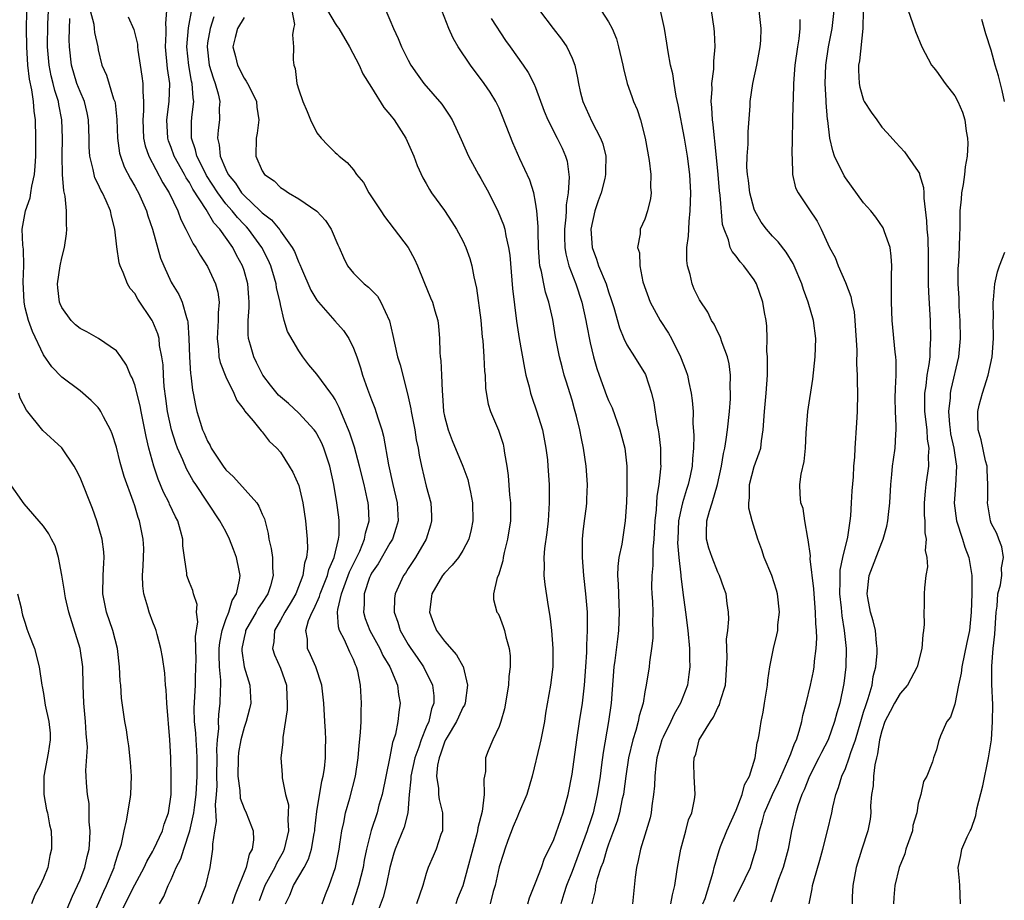
# Model space of a CAD drawing. Units: inches. Extents: x 2589000 to 2592000, y 1521000 to 1524000.
# Drawn here: x 2589194 to 2589302, y 1521405 to 1521502 of the extents above; entities that cross this region are included whole.
import ezdxf

# ---------------------------------------------------------------- set-up
doc = ezdxf.new("R2010")
doc.units = ezdxf.units.IN
doc.header["$MEASUREMENT"] = 0
doc.layers.add('LD25891521_2ft', color=133, linetype='Continuous')

msp = doc.modelspace()

# ---------------------------------------------------------------- linework, layer by layer
at = {"layer": 'LD25891521_2ft'}
for points, elevation in [([(2589227.58, 1521405), (2589227.96, 1521406.04), (2589228.33, 1521407), (2589229.03, 1521409), (2589229.44, 1521411), (2589229.53, 1521411.53), (2589229.72, 1521413), (2589229.94, 1521413.94), (2589230.12, 1521415), (2589230.6, 1521416.6), (2589231.23, 1521419), (2589231.52, 1521421), (2589231.64, 1521422.36), (2589231.8, 1521423.8), (2589231.85, 1521425), (2589231.85, 1521426.15), (2589231.89, 1521427), (2589231.79, 1521429), (2589231.48, 1521430.52), (2589231.35, 1521431), (2589231.23, 1521431.23), (2589231, 1521431.82), (2589230.6, 1521432.6), (2589230.03, 1521433.97), (2589229.49, 1521435), (2589229.37, 1521435.37), (2589229.27, 1521437), (2589229.3, 1521437.3), (2589229.7, 1521439), (2589230.58, 1521441.42), (2589231.7, 1521443.7), (2589232.24, 1521445), (2589232.33, 1521445.67), (2589232.72, 1521447), (2589232.65, 1521448.65), (2589232.62, 1521449), (2589232.53, 1521449.47), (2589232.19, 1521451), (2589231.69, 1521453), (2589231.11, 1521455.11), (2589230.63, 1521456.63), (2589230.48, 1521457), (2589230.06, 1521457.94), (2589229.46, 1521459.46), (2589229, 1521460.31), (2589228.74, 1521460.74), (2589228.52, 1521461), (2589227, 1521463.11), (2589226.13, 1521464.14), (2589225.46, 1521465), (2589225, 1521465.66), (2589223.78, 1521467.78), (2589223.42, 1521469), (2589223, 1521470.73), (2589222.95, 1521471), (2589222.58, 1521472.58), (2589222.54, 1521473), (2589222.36, 1521473.64), (2589221.93, 1521475), (2589221.64, 1521475.64), (2589220.95, 1521477), (2589219.49, 1521479), (2589219.26, 1521479.26), (2589219, 1521479.51), (2589218.27, 1521480.27), (2589217.7, 1521481), (2589217, 1521481.8), (2589216.11, 1521483), (2589214.9, 1521484.9), (2589214.24, 1521486.24), (2589213.83, 1521487), (2589213.69, 1521487.69), (2589213.23, 1521489), (2589213.24, 1521490.76), (2589213.28, 1521491.28), (2589213.49, 1521493), (2589213.41, 1521493.41), (2589213.32, 1521495), (2589213.25, 1521495.25), (2589212.94, 1521496.94), (2589212.74, 1521499), (2589212.91, 1521501.09), (2589213.3, 1521503.3)], 8180), ([(2589205, 1521403.1), (2589207, 1521407.09), (2589208.04, 1521409), (2589208.34, 1521409.66), (2589209, 1521410.78), (2589209.12, 1521411), (2589210.04, 1521413), (2589210.25, 1521413.75), (2589210.7, 1521415), (2589211, 1521417), (2589211.01, 1521419.01), (2589210.95, 1521421.05), (2589210.87, 1521423), (2589210.52, 1521427), (2589210.46, 1521428.46), (2589210.39, 1521429), (2589210.3, 1521430.3), (2589210.06, 1521432.06), (2589209.88, 1521433), (2589209.47, 1521434.53), (2589209.36, 1521435), (2589209.26, 1521435.26), (2589209, 1521435.9), (2589208.59, 1521437), (2589208.44, 1521437.56), (2589207.99, 1521439), (2589207.89, 1521439.89), (2589207.86, 1521441), (2589207.93, 1521442.07), (2589207.97, 1521443), (2589207.99, 1521443.99), (2589207.94, 1521445), (2589207.54, 1521447), (2589207.38, 1521447.38), (2589207, 1521448.66), (2589206.83, 1521449.17), (2589205.86, 1521451.86), (2589205.42, 1521453.42), (2589205, 1521455.1), (2589204.54, 1521456.54), (2589204.34, 1521457), (2589203.58, 1521458.42), (2589203.3, 1521459), (2589203.19, 1521459.19), (2589203, 1521459.43), (2589202.23, 1521460.23), (2589201, 1521461.26), (2589199, 1521462.76), (2589197.91, 1521463.91), (2589197, 1521465.22), (2589195.77, 1521467.77), (2589195.33, 1521469), (2589195, 1521470.37), (2589194.86, 1521471), (2589194.77, 1521473.23), (2589194.85, 1521475), (2589194.8, 1521476.8), (2589194.74, 1521477.26), (2589194.66, 1521479), (2589195.01, 1521481), (2589195.54, 1521482.46), (2589195.62, 1521483), (2589195.71, 1521483.71), (2589196, 1521485), (2589196.09, 1521485.91), (2589196.14, 1521487), (2589196.17, 1521489), (2589196.11, 1521491), (2589195.96, 1521491.96), (2589195.88, 1521493), (2589195.71, 1521494.29), (2589195.45, 1521495.45), (2589195.29, 1521497), (2589195.16, 1521499), (2589195.14, 1521501), (2589195.17, 1521502.83)], 8168), ([(2589209.73, 1521405), (2589210.19, 1521405.81), (2589210.68, 1521407), (2589211, 1521407.66), (2589211.57, 1521409), (2589212.06, 1521409.94), (2589212.38, 1521411), (2589213.05, 1521413), (2589213.5, 1521415), (2589213.56, 1521415.56), (2589213.75, 1521417), (2589213.87, 1521419), (2589213.87, 1521421), (2589213.83, 1521421.83), (2589213.75, 1521423), (2589213.72, 1521423.72), (2589213.58, 1521425), (2589213.54, 1521426.46), (2589213.69, 1521429), (2589213.69, 1521429.69), (2589213.73, 1521431), (2589213.74, 1521431.74), (2589213.68, 1521434.32), (2589213.93, 1521435.93), (2589213.79, 1521437), (2589213.84, 1521437.84), (2589213.44, 1521439), (2589213.37, 1521439.37), (2589213, 1521440.24), (2589212.74, 1521441), (2589212.73, 1521441.27), (2589212.45, 1521443), (2589212.28, 1521444.28), (2589212.28, 1521445), (2589212.04, 1521445.96), (2589211.72, 1521447), (2589211.47, 1521447.47), (2589210.83, 1521448.83), (2589210.77, 1521449), (2589210.17, 1521450.17), (2589209.59, 1521451.59), (2589209.11, 1521453), (2589208.56, 1521455), (2589208.26, 1521456.26), (2589207.72, 1521459), (2589207.61, 1521459.61), (2589207, 1521461.94), (2589206.71, 1521462.71), (2589206.55, 1521463), (2589206.1, 1521464.1), (2589205.49, 1521465), (2589205, 1521465.67), (2589203.03, 1521467.03), (2589201.74, 1521467.74), (2589201, 1521468.11), (2589200.52, 1521468.52), (2589200.03, 1521469), (2589199, 1521470.43), (2589198.82, 1521470.82), (2589198.75, 1521471), (2589198.56, 1521472.56), (2589198.53, 1521473), (2589198.82, 1521475), (2589199, 1521475.86), (2589199.29, 1521477), (2589199.51, 1521478.49), (2589199.57, 1521479), (2589199.51, 1521479.51), (2589199.51, 1521481), (2589199.36, 1521482.64), (2589199.21, 1521483.21), (2589199.08, 1521485), (2589199.04, 1521487.04), (2589199.08, 1521489), (2589199.02, 1521491), (2589198.69, 1521492.69), (2589198.64, 1521493), (2589198.23, 1521494.23), (2589198.06, 1521495), (2589197.83, 1521495.83), (2589197.61, 1521497), (2589197.43, 1521499), (2589197.48, 1521501.48), (2589197.56, 1521503)], 8170), ([(2589202.12, 1521503), (2589202.52, 1521501.48), (2589202.57, 1521501), (2589202.59, 1521500.59), (2589202.94, 1521499), (2589203, 1521498.66), (2589203.39, 1521497), (2589203.89, 1521495.89), (2589204.69, 1521493.31), (2589204.81, 1521493), (2589204.85, 1521492.85), (2589205.04, 1521491.04), (2589205.1, 1521489), (2589205.35, 1521487.35), (2589205.43, 1521487), (2589205.86, 1521485.86), (2589206.53, 1521484.53), (2589207, 1521483.74), (2589207.26, 1521483.26), (2589207.41, 1521483), (2589208.29, 1521481), (2589208.45, 1521480.45), (2589208.94, 1521479), (2589209.84, 1521475.84), (2589210.19, 1521475), (2589211, 1521473.21), (2589211.11, 1521473), (2589211.83, 1521471.83), (2589212.2, 1521471), (2589212.67, 1521469.33), (2589212.81, 1521469), (2589212.85, 1521468.85), (2589212.96, 1521467), (2589213.01, 1521465), (2589213.13, 1521463.13), (2589213.16, 1521463), (2589213.33, 1521461.33), (2589213.41, 1521461), (2589213.66, 1521459.66), (2589213.82, 1521459), (2589214.18, 1521457.82), (2589214.45, 1521457), (2589214.63, 1521456.63), (2589215, 1521455.74), (2589215.27, 1521455.27), (2589215.38, 1521455), (2589216.7, 1521453), (2589217, 1521452.62), (2589217.83, 1521451.83), (2589220.4, 1521449), (2589220.64, 1521448.64), (2589221, 1521447.74), (2589221.23, 1521447.23), (2589221.64, 1521445.64), (2589221.72, 1521445), (2589221.99, 1521443.99), (2589222.12, 1521443), (2589222.13, 1521441.87), (2589222.21, 1521441), (2589221.89, 1521439.89), (2589221.6, 1521439), (2589221, 1521438.07), (2589220.57, 1521437.43), (2589220.34, 1521437), (2589219.18, 1521435), (2589219.16, 1521434.84), (2589219, 1521434.22), (2589218.76, 1521433), (2589218.77, 1521432.77), (2589219.01, 1521431.01), (2589219.64, 1521429), (2589219.74, 1521427), (2589219.6, 1521426.4), (2589219.24, 1521425), (2589219, 1521424.34), (2589218.66, 1521423), (2589218.41, 1521421.59), (2589218.36, 1521421), (2589218.32, 1521419), (2589218.55, 1521417.45), (2589218.59, 1521416.59), (2589219, 1521415.47), (2589219.24, 1521415), (2589220, 1521413), (2589220.03, 1521412.03), (2589219.89, 1521411), (2589219.56, 1521410.44), (2589219.22, 1521409), (2589218.02, 1521405.98), (2589217.71, 1521405)], 8174), ([(2589206.29, 1521502.29), (2589206.92, 1521500.92), (2589207.3, 1521499.3), (2589207.31, 1521499), (2589207.35, 1521498.65), (2589207.59, 1521497), (2589207.8, 1521495.8), (2589207.9, 1521495), (2589207.88, 1521494.12), (2589207.98, 1521493), (2589207.98, 1521491.98), (2589207.9, 1521491), (2589207.98, 1521489), (2589208.16, 1521488.16), (2589208.56, 1521487), (2589210.1, 1521484.1), (2589210.8, 1521483), (2589211.72, 1521481), (2589212.05, 1521480.05), (2589212.63, 1521479), (2589213.41, 1521477.41), (2589213.73, 1521477), (2589214.17, 1521476.17), (2589215, 1521474.91), (2589215.86, 1521473), (2589216.11, 1521472.11), (2589216.26, 1521471), (2589216.16, 1521469.84), (2589216.18, 1521469), (2589216.04, 1521467), (2589216.2, 1521465.8), (2589216.25, 1521465), (2589216.38, 1521464.38), (2589217, 1521462.81), (2589217.9, 1521461), (2589218.21, 1521460.21), (2589219, 1521459.19), (2589219.07, 1521459.07), (2589220.01, 1521457.99), (2589220.88, 1521456.88), (2589221, 1521456.77), (2589221.75, 1521455.75), (2589222.59, 1521455), (2589223, 1521454.53), (2589223.95, 1521453), (2589224.36, 1521452.36), (2589225, 1521450.88), (2589225.47, 1521449), (2589225.76, 1521447), (2589225.92, 1521445), (2589225.95, 1521443.95), (2589225.86, 1521443), (2589225.64, 1521442.36), (2589225.47, 1521441), (2589224.68, 1521439), (2589224.06, 1521437.94), (2589223.48, 1521437), (2589223, 1521436.11), (2589222.34, 1521435), (2589222.26, 1521433.74), (2589222.12, 1521433), (2589222.33, 1521432.33), (2589223, 1521430.86), (2589223.66, 1521429), (2589223.7, 1521427.7), (2589223.74, 1521427), (2589223.73, 1521426.27), (2589223.25, 1521423.25), (2589223.27, 1521422.73), (2589223.04, 1521421), (2589223.17, 1521419.17), (2589223.17, 1521418.83), (2589223.57, 1521417), (2589223.88, 1521415.88), (2589223.86, 1521415), (2589223.8, 1521414.2), (2589223.87, 1521413), (2589223.42, 1521411), (2589223.29, 1521410.71), (2589222.58, 1521409.42), (2589222.4, 1521409), (2589221.3, 1521407), (2589220.66, 1521405.34)], 8176), ([(2589223.57, 1521405), (2589224.03, 1521405.97), (2589224.43, 1521407), (2589225.6, 1521409), (2589226.08, 1521409.92), (2589226.42, 1521411), (2589226.7, 1521412.7), (2589226.77, 1521413), (2589226.78, 1521413.22), (2589227, 1521415.13), (2589227.55, 1521418.45), (2589227.7, 1521419), (2589227.83, 1521419.83), (2589227.94, 1521421), (2589227.93, 1521422.07), (2589227.97, 1521423), (2589227.95, 1521423.95), (2589227.87, 1521425), (2589227.75, 1521427), (2589227.53, 1521429), (2589226.87, 1521431), (2589226.31, 1521432.31), (2589225.98, 1521433), (2589225.95, 1521434.05), (2589225.8, 1521435), (2589226.09, 1521436.09), (2589226.47, 1521437), (2589226.66, 1521437.34), (2589227.28, 1521438.72), (2589227.35, 1521439), (2589228.16, 1521441), (2589228.32, 1521441.68), (2589228.91, 1521443), (2589229.37, 1521445), (2589229.43, 1521445.43), (2589229.44, 1521447), (2589229.4, 1521447.4), (2589229.19, 1521449), (2589228.87, 1521451), (2589228.42, 1521453), (2589227.76, 1521455), (2589227.53, 1521455.53), (2589227, 1521456.55), (2589226.83, 1521456.83), (2589226.71, 1521457), (2589225, 1521458.84), (2589223.87, 1521459.87), (2589222.78, 1521460.78), (2589221.89, 1521461.89), (2589221.05, 1521463), (2589220.37, 1521464.37), (2589220.06, 1521465), (2589219.72, 1521466.28), (2589219.5, 1521467), (2589219.46, 1521467.46), (2589219.46, 1521469), (2589219.58, 1521470.42), (2589219.57, 1521471), (2589219.52, 1521471.52), (2589219.42, 1521473), (2589219, 1521474.46), (2589218.82, 1521475), (2589218.17, 1521476.17), (2589217.76, 1521477), (2589216.36, 1521479), (2589215.69, 1521479.69), (2589214.85, 1521481.15), (2589213.39, 1521483.39), (2589213, 1521484.13), (2589212.65, 1521484.65), (2589212.47, 1521485), (2589211.35, 1521487), (2589211, 1521487.98), (2589210.71, 1521488.71), (2589210.63, 1521489), (2589210.54, 1521491), (2589210.79, 1521493), (2589210.85, 1521495), (2589210.62, 1521496.62), (2589210.4, 1521499), (2589210.47, 1521500.47), (2589210.46, 1521501), (2589210.42, 1521501.58), (2589210.53, 1521503)], 8178), ([(2589215.69, 1521502.31), (2589215.27, 1521501), (2589215, 1521499.44), (2589214.94, 1521499), (2589215.18, 1521497), (2589215.61, 1521495.61), (2589215.83, 1521495), (2589216.15, 1521493.85), (2589216.33, 1521493), (2589216.29, 1521492.29), (2589216.3, 1521491), (2589216.15, 1521489.85), (2589216.09, 1521489), (2589216.27, 1521488.27), (2589216.38, 1521487), (2589217, 1521485.54), (2589217.26, 1521485), (2589218.05, 1521484.05), (2589218.72, 1521483), (2589219, 1521482.68), (2589220.79, 1521481), (2589221, 1521480.78), (2589222.02, 1521480.02), (2589222.92, 1521478.92), (2589223, 1521478.79), (2589224.29, 1521477), (2589224.54, 1521476.54), (2589225, 1521475.36), (2589225.13, 1521475.13), (2589225.3, 1521474.7), (2589226.33, 1521472.33), (2589227, 1521471.23), (2589227.17, 1521471), (2589228.95, 1521468.95), (2589229.9, 1521467.9), (2589230.49, 1521467), (2589231, 1521465.97), (2589231.37, 1521465), (2589231.8, 1521463.8), (2589232.02, 1521463), (2589232.56, 1521461.44), (2589233, 1521460.27), (2589233.37, 1521459.37), (2589233.68, 1521458.32), (2589234.11, 1521457), (2589234.31, 1521456.31), (2589234.85, 1521453.15), (2589235.33, 1521451), (2589235.81, 1521449), (2589235.9, 1521447), (2589235.71, 1521446.29), (2589235.28, 1521445), (2589235, 1521444.56), (2589233.72, 1521442.28), (2589233, 1521441.26), (2589232.87, 1521441), (2589232.78, 1521440.78), (2589232.17, 1521439), (2589232.18, 1521437.82), (2589232.1, 1521437), (2589232.31, 1521436.31), (2589232.81, 1521435), (2589233.91, 1521433), (2589234.25, 1521432.25), (2589235, 1521431), (2589235.83, 1521429), (2589235.95, 1521427.95), (2589236.13, 1521427), (2589235.98, 1521426.02), (2589235.89, 1521425), (2589235.61, 1521423.61), (2589235.41, 1521423), (2589235.3, 1521422.7), (2589235, 1521421.12), (2589234.15, 1521417), (2589233.81, 1521415.81), (2589233.61, 1521415), (2589232.94, 1521413.06), (2589232.43, 1521411), (2589232.19, 1521409.81), (2589232.06, 1521409), (2589231.58, 1521407), (2589230.87, 1521404.87)], 8182), ([(2589219, 1521502.23), (2589218.3, 1521501), (2589218.03, 1521500.03), (2589217.79, 1521499), (2589218.06, 1521497.94), (2589218.27, 1521497), (2589219, 1521495.58), (2589219.25, 1521495.25), (2589219.39, 1521495), (2589219.73, 1521494.27), (2589220.36, 1521493), (2589220.4, 1521492.4), (2589220.61, 1521491), (2589220.46, 1521489.54), (2589220.33, 1521489), (2589220.3, 1521487), (2589221, 1521485.41), (2589221.26, 1521485), (2589222.3, 1521484.3), (2589223, 1521483.58), (2589223.36, 1521483.36), (2589223.87, 1521483), (2589225, 1521482.32), (2589226.98, 1521480.98), (2589227.94, 1521479.94), (2589228.58, 1521479), (2589229.3, 1521477.3), (2589229.45, 1521477), (2589229.9, 1521475.9), (2589230.37, 1521475), (2589231, 1521474.19), (2589232.19, 1521473), (2589232.66, 1521472.66), (2589233.64, 1521471.64), (2589234.03, 1521471), (2589234.96, 1521468.96), (2589235.34, 1521467.34), (2589235.51, 1521466.49), (2589235.86, 1521465), (2589236.13, 1521464.13), (2589236.95, 1521460.95), (2589237.3, 1521459.3), (2589237.34, 1521459), (2589237.74, 1521457), (2589237.9, 1521455.9), (2589238.11, 1521455), (2589238.21, 1521454.21), (2589238.47, 1521453), (2589239, 1521450.83), (2589239.5, 1521449), (2589239.57, 1521447.57), (2589239.58, 1521447), (2589239.46, 1521446.54), (2589238.99, 1521445), (2589237.83, 1521443), (2589237, 1521441.77), (2589236.71, 1521441.29), (2589236.49, 1521441), (2589235.57, 1521439), (2589235.51, 1521438.49), (2589235.47, 1521437), (2589235.89, 1521435.89), (2589236.12, 1521435), (2589237, 1521433.46), (2589237.3, 1521433), (2589238.01, 1521432.01), (2589238.71, 1521431), (2589239.68, 1521429), (2589239.83, 1521427.83), (2589239.83, 1521427), (2589239.59, 1521426.41), (2589239.27, 1521425), (2589239, 1521424.38), (2589238.44, 1521423), (2589238.19, 1521422.19), (2589237.76, 1521421), (2589237.31, 1521419), (2589237.32, 1521418.68), (2589237.11, 1521417), (2589236.96, 1521415), (2589236.58, 1521413.42), (2589235.59, 1521411), (2589235.45, 1521410.55), (2589235.02, 1521409), (2589234.6, 1521407), (2589234.27, 1521405.73), (2589233.41, 1521403.41)], 8184), ([(2589224.26, 1521503), (2589224.54, 1521501.46), (2589224.44, 1521501), (2589224.32, 1521500.32), (2589224.42, 1521499), (2589224.41, 1521497.59), (2589224.47, 1521497), (2589224.62, 1521496.62), (2589224.8, 1521495), (2589225, 1521494.28), (2589225.44, 1521493), (2589225.92, 1521491.92), (2589226.29, 1521491), (2589227, 1521489.58), (2589227.47, 1521489), (2589228.21, 1521488.21), (2589229, 1521487.4), (2589229.22, 1521487.22), (2589229.44, 1521487), (2589230.33, 1521486.33), (2589231, 1521485.51), (2589231.36, 1521485), (2589232.11, 1521484.11), (2589232.71, 1521483), (2589233, 1521482.57), (2589234, 1521481), (2589234.4, 1521480.4), (2589237, 1521477), (2589237.72, 1521475.72), (2589238.04, 1521475), (2589238.74, 1521473.26), (2589239.48, 1521471.48), (2589239.67, 1521471), (2589239.94, 1521470.06), (2589240.27, 1521469), (2589240.36, 1521468.36), (2589240.46, 1521467), (2589240.48, 1521465.52), (2589240.54, 1521465), (2589240.61, 1521464.61), (2589240.69, 1521463), (2589240.74, 1521461.26), (2589240.8, 1521460.8), (2589240.9, 1521459), (2589241, 1521458.51), (2589241.39, 1521457), (2589241.83, 1521455.83), (2589243.02, 1521453), (2589243.55, 1521451.55), (2589243.69, 1521451), (2589243.84, 1521450.16), (2589244.07, 1521449), (2589244.1, 1521447), (2589243.92, 1521446.08), (2589243.67, 1521445), (2589243, 1521443.75), (2589242.54, 1521443), (2589241.85, 1521442.15), (2589241, 1521441.29), (2589240.77, 1521441), (2589239.63, 1521439), (2589239.36, 1521437), (2589239.78, 1521435.78), (2589240.11, 1521435), (2589241, 1521433.81), (2589242.33, 1521432.33), (2589243, 1521431.09), (2589243.04, 1521431.04), (2589243.54, 1521429), (2589243.26, 1521427), (2589243.19, 1521426.81), (2589243, 1521426.52), (2589242.53, 1521425.47), (2589242.33, 1521425), (2589241.29, 1521423.29), (2589241.12, 1521423), (2589241.09, 1521422.91), (2589241, 1521422.73), (2589240.57, 1521421.43), (2589240.4, 1521421), (2589240.23, 1521420.23), (2589240.13, 1521419), (2589240.34, 1521417.66), (2589240.35, 1521417), (2589240.43, 1521416.43), (2589240.79, 1521415), (2589240.79, 1521413.21), (2589240.77, 1521413), (2589240.61, 1521412.61), (2589240.07, 1521411), (2589239.76, 1521410.24), (2589239.22, 1521409), (2589239, 1521408.32), (2589238.61, 1521407), (2589237.94, 1521405)], 8186), ([(2589228.17, 1521503), (2589229, 1521501.55), (2589229.24, 1521501.24), (2589229.4, 1521501), (2589230.59, 1521499), (2589231.62, 1521497), (2589232.04, 1521496.04), (2589233, 1521494.54), (2589234.35, 1521492.35), (2589235, 1521491.6), (2589235.46, 1521491), (2589236.76, 1521489), (2589237.63, 1521487), (2589237.99, 1521485.99), (2589238.63, 1521484.63), (2589239, 1521484.01), (2589239.36, 1521483.36), (2589239.59, 1521483), (2589241, 1521481.04), (2589241.82, 1521479.82), (2589242.33, 1521479), (2589243, 1521477.73), (2589243.34, 1521477), (2589243.77, 1521475.77), (2589243.99, 1521475), (2589244.22, 1521473.78), (2589244.53, 1521472.53), (2589245, 1521469.03), (2589245.15, 1521467.15), (2589245.21, 1521466.79), (2589245.32, 1521465), (2589245.4, 1521463.4), (2589245.46, 1521463), (2589245.52, 1521461.52), (2589245.8, 1521459.8), (2589246.05, 1521459), (2589246.94, 1521456.94), (2589247.43, 1521455.43), (2589247.53, 1521455), (2589247.58, 1521454.42), (2589247.84, 1521453), (2589247.99, 1521451.99), (2589248.14, 1521449.86), (2589248.24, 1521449), (2589248.25, 1521448.25), (2589248.23, 1521447), (2589247.92, 1521445), (2589247.55, 1521443.55), (2589247.44, 1521443), (2589247.39, 1521442.61), (2589246.94, 1521441.06), (2589246.79, 1521440.79), (2589246.38, 1521439), (2589246.38, 1521438.38), (2589246.75, 1521437), (2589246.87, 1521436.87), (2589247, 1521436.62), (2589247.44, 1521435.44), (2589247.57, 1521435), (2589247.72, 1521434.28), (2589248.1, 1521433), (2589248.2, 1521432.2), (2589248.21, 1521431), (2589248.07, 1521429.93), (2589248.03, 1521429), (2589247.6, 1521426.4), (2589247.19, 1521425), (2589247, 1521424.44), (2589246.29, 1521423), (2589245.79, 1521421.79), (2589245.49, 1521421), (2589245.5, 1521419.5), (2589245.4, 1521419), (2589245.32, 1521418.68), (2589245.37, 1521417), (2589245.12, 1521415.12), (2589244.65, 1521413.35), (2589244.63, 1521413), (2589244.52, 1521412.52), (2589243.01, 1521406.99), (2589242.43, 1521405.57), (2589242.23, 1521405)], 8188), ([(2589234.55, 1521503), (2589235, 1521501.97), (2589235.39, 1521501), (2589235.91, 1521499.91), (2589236.27, 1521499), (2589237, 1521497.53), (2589237.29, 1521497), (2589237.99, 1521495.99), (2589238.72, 1521495), (2589240.72, 1521492.72), (2589241.52, 1521491.52), (2589241.84, 1521491), (2589242.84, 1521488.84), (2589243.64, 1521487), (2589244.73, 1521485), (2589245, 1521484.56), (2589245.85, 1521483), (2589246.91, 1521480.91), (2589247.48, 1521479.48), (2589247.61, 1521479), (2589247.73, 1521478.27), (2589248.04, 1521477), (2589248.17, 1521476.17), (2589248.48, 1521472.48), (2589248.9, 1521468.9), (2589249.18, 1521467), (2589249.77, 1521463.77), (2589249.94, 1521463), (2589250.28, 1521461.72), (2589250.44, 1521461), (2589250.57, 1521460.57), (2589251.09, 1521459.09), (2589251.75, 1521457), (2589252.14, 1521455), (2589252.3, 1521453.7), (2589252.36, 1521453), (2589252.48, 1521451), (2589252.48, 1521449.52), (2589252.49, 1521449), (2589252.38, 1521447), (2589252.25, 1521445.75), (2589251.98, 1521443.98), (2589251.9, 1521443), (2589251.93, 1521442.07), (2589251.9, 1521441), (2589252.02, 1521440.02), (2589252.38, 1521437.62), (2589252.57, 1521436.57), (2589252.74, 1521435), (2589252.9, 1521433), (2589252.88, 1521431), (2589252.65, 1521429), (2589252.1, 1521425.9), (2589251.96, 1521425), (2589251.57, 1521423), (2589251.47, 1521422.53), (2589250.61, 1521419), (2589250.03, 1521417), (2589249.14, 1521414.86), (2589249, 1521414.6), (2589248.53, 1521413.47), (2589247.95, 1521411.95), (2589247.61, 1521411), (2589247.48, 1521410.52), (2589247, 1521409.05), (2589246.55, 1521407), (2589246.35, 1521406.35), (2589246, 1521405)], 8190), ([(2589250.14, 1521405), (2589250.33, 1521405.67), (2589251, 1521407.29), (2589251.64, 1521409), (2589251.98, 1521410.02), (2589252.5, 1521411), (2589253, 1521412.07), (2589253.53, 1521413.53), (2589254.02, 1521415), (2589254.56, 1521417), (2589255, 1521419.23), (2589255.52, 1521423), (2589255.81, 1521425), (2589256.13, 1521427), (2589256.38, 1521429), (2589256.52, 1521431), (2589256.61, 1521432.61), (2589256.62, 1521433.38), (2589256.71, 1521435), (2589256.69, 1521437), (2589256.53, 1521439), (2589256.3, 1521441), (2589256.14, 1521443), (2589256.15, 1521445), (2589256.21, 1521445.79), (2589256.35, 1521447), (2589256.57, 1521448.57), (2589256.61, 1521449), (2589256.62, 1521449.38), (2589256.71, 1521451), (2589256.56, 1521453), (2589256.24, 1521455), (2589256.03, 1521456.03), (2589255.86, 1521457), (2589255.5, 1521458.5), (2589255.36, 1521459), (2589255.27, 1521459.27), (2589255, 1521460.24), (2589254.34, 1521462.34), (2589254.14, 1521463), (2589253.9, 1521463.9), (2589253.63, 1521465), (2589253.2, 1521467.2), (2589252.9, 1521469.1), (2589252.47, 1521471), (2589252.1, 1521472.1), (2589251.9, 1521473), (2589251.65, 1521474.35), (2589251.47, 1521475), (2589251.41, 1521475.41), (2589251.32, 1521477), (2589251.28, 1521478.72), (2589251.28, 1521479.28), (2589251.14, 1521481), (2589251, 1521481.96), (2589250.79, 1521483), (2589250.37, 1521484.37), (2589249.28, 1521486.72), (2589248.49, 1521488.49), (2589247.38, 1521491.38), (2589247, 1521492.26), (2589246.65, 1521493), (2589246.03, 1521494.03), (2589245.37, 1521495), (2589243.85, 1521497), (2589242.51, 1521499), (2589241.96, 1521499.96), (2589241.48, 1521501), (2589240.71, 1521503)], 8192), ([(2589251.44, 1521503), (2589252.94, 1521501), (2589253.84, 1521499.84), (2589254.41, 1521499), (2589255, 1521497.76), (2589255.3, 1521497), (2589255.61, 1521495.61), (2589255.69, 1521495), (2589255.9, 1521494.1), (2589256.17, 1521493), (2589257.17, 1521490.83), (2589258.14, 1521489), (2589258.37, 1521488.37), (2589258.7, 1521487), (2589258.66, 1521485.34), (2589258.68, 1521485), (2589258.58, 1521484.58), (2589258.18, 1521483), (2589257.87, 1521482.13), (2589257.5, 1521481), (2589257.05, 1521479), (2589257.2, 1521477), (2589257.7, 1521475.7), (2589257.92, 1521475), (2589258.73, 1521473), (2589259, 1521472.14), (2589259.3, 1521471.3), (2589259.57, 1521470.43), (2589260.19, 1521468.19), (2589260.68, 1521467), (2589261, 1521466.31), (2589261.85, 1521465), (2589263.06, 1521463.06), (2589263.72, 1521461), (2589263.97, 1521459.97), (2589264.32, 1521457.68), (2589264.46, 1521457), (2589264.54, 1521456.54), (2589264.72, 1521455), (2589264.72, 1521453.28), (2589264.74, 1521453), (2589264.72, 1521452.72), (2589264.52, 1521451), (2589264.29, 1521449.71), (2589264.23, 1521448.23), (2589264.08, 1521447), (2589263.99, 1521445), (2589263.88, 1521443.88), (2589263.88, 1521442.12), (2589263.76, 1521441), (2589263.73, 1521439.73), (2589263.76, 1521439), (2589263.82, 1521438.18), (2589263.85, 1521437), (2589263.82, 1521435.82), (2589263.86, 1521435), (2589263.86, 1521434.14), (2589263.72, 1521433), (2589263.5, 1521431.5), (2589263.47, 1521431), (2589263.15, 1521429), (2589263, 1521428.25), (2589262.8, 1521427), (2589262.38, 1521425.62), (2589262.27, 1521425), (2589262.01, 1521424.01), (2589261.67, 1521423), (2589261.21, 1521421), (2589260.9, 1521419), (2589260.68, 1521417.32), (2589260.63, 1521417), (2589260.51, 1521416.51), (2589260.21, 1521415), (2589259.94, 1521414.06), (2589259.56, 1521413), (2589259, 1521411.54), (2589258.81, 1521411), (2589258.41, 1521409.59), (2589258.17, 1521409), (2589257.76, 1521407.76), (2589257.59, 1521407), (2589257.52, 1521406.48), (2589257.16, 1521405)], 8196), ([(2589258.21, 1521503), (2589259, 1521501.74), (2589259.4, 1521501), (2589259.87, 1521499.87), (2589260.1, 1521499), (2589260.56, 1521497), (2589260.63, 1521496.63), (2589261.05, 1521495), (2589261.55, 1521493.55), (2589261.76, 1521493), (2589262.13, 1521492.12), (2589262.51, 1521491), (2589263.03, 1521489), (2589263.47, 1521486.53), (2589263.65, 1521485), (2589263.62, 1521483.62), (2589263.68, 1521483), (2589263.62, 1521482.38), (2589263.28, 1521481), (2589263, 1521480.09), (2589262.49, 1521479), (2589262.48, 1521478.48), (2589262.19, 1521477), (2589262.42, 1521476.42), (2589262.45, 1521475), (2589262.78, 1521473.22), (2589263.56, 1521471), (2589264.68, 1521469), (2589265.6, 1521467.6), (2589265.91, 1521467), (2589266.91, 1521465), (2589267.5, 1521463.5), (2589267.66, 1521463), (2589267.82, 1521462.18), (2589268.09, 1521461), (2589268.2, 1521460.2), (2589268.28, 1521459), (2589268.27, 1521457.73), (2589268.37, 1521456.37), (2589268.32, 1521455), (2589268.21, 1521453.8), (2589268.17, 1521453), (2589267.96, 1521451.96), (2589267.74, 1521451), (2589267.55, 1521450.45), (2589267.11, 1521449), (2589267, 1521448.53), (2589266.69, 1521447), (2589266.6, 1521445), (2589266.59, 1521444.59), (2589266.73, 1521443), (2589266.93, 1521441.07), (2589266.94, 1521440.94), (2589267.16, 1521439.16), (2589267.46, 1521437), (2589267.69, 1521435), (2589267.88, 1521433), (2589267.89, 1521431.89), (2589267.93, 1521431), (2589267.83, 1521430.17), (2589267.66, 1521429), (2589266.89, 1521427), (2589266.2, 1521425.8), (2589265.83, 1521425), (2589265, 1521423.3), (2589264.87, 1521423), (2589264.31, 1521421), (2589264.19, 1521420.19), (2589264.07, 1521419), (2589264.04, 1521417.96), (2589263.95, 1521417), (2589263.76, 1521415.76), (2589263.69, 1521415), (2589263.57, 1521414.43), (2589263.14, 1521413), (2589262.51, 1521411), (2589262.26, 1521409.74), (2589262.06, 1521409), (2589261.92, 1521407.92), (2589261.72, 1521405.72), (2589261.63, 1521405)], 8198), ([(2589265.85, 1521405), (2589266.01, 1521405.99), (2589266.27, 1521407), (2589266.51, 1521408.51), (2589266.57, 1521409), (2589266.94, 1521411), (2589267.49, 1521413), (2589267.79, 1521414.21), (2589268.16, 1521415), (2589268.44, 1521416.44), (2589268.5, 1521417), (2589268.4, 1521419), (2589268.38, 1521420.38), (2589268.41, 1521421), (2589268.58, 1521421.42), (2589268.96, 1521423), (2589270.18, 1521425), (2589270.52, 1521425.48), (2589271, 1521426.52), (2589271.18, 1521426.82), (2589271.3, 1521427.3), (2589271.83, 1521429), (2589271.92, 1521430.08), (2589272.02, 1521432.02), (2589271.96, 1521434.04), (2589272.08, 1521435), (2589272.21, 1521436.21), (2589272.18, 1521437), (2589272.04, 1521437.96), (2589271.93, 1521439), (2589271.66, 1521439.66), (2589271.2, 1521441), (2589271, 1521441.38), (2589270.36, 1521443), (2589270.02, 1521444.02), (2589269.77, 1521445), (2589269.75, 1521445.75), (2589269.8, 1521447), (2589270.07, 1521448.07), (2589270.38, 1521449), (2589270.97, 1521451), (2589271.4, 1521453), (2589271.61, 1521454.39), (2589271.76, 1521455), (2589271.92, 1521455.92), (2589272.07, 1521457), (2589272.29, 1521459), (2589272.39, 1521460.39), (2589272.4, 1521461), (2589272.35, 1521461.65), (2589272.38, 1521463), (2589272.25, 1521464.25), (2589272.06, 1521465), (2589271.47, 1521466.53), (2589271.25, 1521467.25), (2589271, 1521467.71), (2589270.58, 1521468.58), (2589270.32, 1521469), (2589269.89, 1521469.89), (2589269, 1521471.26), (2589268.42, 1521472.42), (2589268.18, 1521473), (2589267.97, 1521474.03), (2589267.67, 1521475), (2589267.58, 1521475.58), (2589267.61, 1521477), (2589267.78, 1521478.22), (2589267.8, 1521479), (2589267.85, 1521479.85), (2589267.98, 1521481), (2589268.01, 1521481.99), (2589268.02, 1521483), (2589267.91, 1521485), (2589267.68, 1521487), (2589267.34, 1521489), (2589266.64, 1521492.64), (2589266.42, 1521493.58), (2589266.19, 1521495), (2589266.05, 1521496.05), (2589265.82, 1521497), (2589265.56, 1521498.44), (2589265.42, 1521499.42), (2589265.15, 1521501), (2589264.7, 1521503)], 8200), ([(2589269.37, 1521405), (2589269.6, 1521405.6), (2589270.48, 1521408.48), (2589270.59, 1521409), (2589271.13, 1521410.87), (2589271.28, 1521411.28), (2589271.98, 1521413), (2589273, 1521415.27), (2589273.67, 1521417), (2589273.94, 1521418.06), (2589274.46, 1521419), (2589275.1, 1521421), (2589275.32, 1521422.68), (2589275.43, 1521423), (2589275.54, 1521423.54), (2589275.75, 1521425), (2589275.96, 1521426.04), (2589276.13, 1521427), (2589276.44, 1521429), (2589276.48, 1521429.52), (2589276.71, 1521431), (2589277.11, 1521433), (2589277.48, 1521434.52), (2589277.57, 1521435), (2589277.6, 1521435.6), (2589277.77, 1521437), (2589277.54, 1521439), (2589277.42, 1521439.42), (2589276.91, 1521441), (2589276.1, 1521443), (2589275.82, 1521443.82), (2589275.38, 1521445), (2589274.77, 1521447), (2589274.4, 1521448.4), (2589274.41, 1521449), (2589274.48, 1521449.52), (2589274.49, 1521451), (2589275, 1521452.96), (2589275.54, 1521454.46), (2589275.71, 1521455), (2589275.8, 1521455.8), (2589275.99, 1521457), (2589276.11, 1521459), (2589276.31, 1521461), (2589276.44, 1521463), (2589276.45, 1521464.45), (2589276.44, 1521465), (2589276.39, 1521465.61), (2589276.4, 1521467), (2589276.38, 1521468.38), (2589276.29, 1521469), (2589276.13, 1521469.87), (2589275.95, 1521471), (2589275.26, 1521473), (2589275, 1521473.43), (2589273.86, 1521475), (2589273.44, 1521475.44), (2589273, 1521476.06), (2589272.56, 1521476.56), (2589272.37, 1521477), (2589272.17, 1521477.83), (2589271.68, 1521479), (2589271.52, 1521479.52), (2589271.27, 1521482.73), (2589271.2, 1521483.2), (2589271.02, 1521485), (2589270.68, 1521488.68), (2589270.64, 1521489), (2589270.49, 1521490.49), (2589270.4, 1521491), (2589270.34, 1521492.34), (2589270.25, 1521493), (2589270.36, 1521494.36), (2589270.34, 1521495), (2589270.56, 1521496.56), (2589270.57, 1521497), (2589270.55, 1521497.45), (2589270.7, 1521499), (2589270.63, 1521500.63), (2589270.59, 1521501), (2589270.31, 1521503)], 8202), ([(2589272.74, 1521405.26), (2589273, 1521405.79), (2589273.43, 1521406.57), (2589274.57, 1521409), (2589275, 1521410.34), (2589275.19, 1521411), (2589275.58, 1521413), (2589275.91, 1521414.09), (2589276.13, 1521415), (2589276.99, 1521417.01), (2589277.64, 1521418.36), (2589278.7, 1521420.7), (2589279, 1521421.46), (2589279.41, 1521422.59), (2589279.62, 1521423), (2589279.94, 1521423.94), (2589280.23, 1521425), (2589280.34, 1521425.66), (2589280.7, 1521427), (2589281.18, 1521429), (2589281.49, 1521430.51), (2589281.58, 1521431), (2589281.62, 1521431.62), (2589281.79, 1521433), (2589281.85, 1521434.15), (2589281.81, 1521435), (2589281.74, 1521435.74), (2589281.72, 1521437), (2589281.56, 1521439), (2589281.54, 1521439.54), (2589281.14, 1521442.86), (2589281.16, 1521443.16), (2589280.93, 1521444.93), (2589280.87, 1521445.13), (2589280.55, 1521447), (2589280.35, 1521448.35), (2589280.11, 1521449), (2589280.05, 1521449.95), (2589280, 1521451), (2589280.14, 1521452.14), (2589280.49, 1521453.51), (2589280.61, 1521455), (2589280.68, 1521456.68), (2589280.89, 1521459), (2589281.44, 1521462.55), (2589281.69, 1521465), (2589281.76, 1521467), (2589281.49, 1521469), (2589280.9, 1521471), (2589280.39, 1521472.39), (2589280.21, 1521473), (2589279.37, 1521475), (2589279.25, 1521475.25), (2589278.49, 1521476.49), (2589277.61, 1521477.61), (2589277, 1521478.22), (2589276.33, 1521479), (2589275.76, 1521479.76), (2589275.07, 1521481), (2589275, 1521481.2), (2589274.52, 1521483), (2589274.36, 1521484.36), (2589274.26, 1521485), (2589274.2, 1521485.8), (2589274.21, 1521487), (2589274.32, 1521488.32), (2589274.32, 1521489.68), (2589274.54, 1521492.54), (2589274.56, 1521493), (2589274.84, 1521495), (2589275.28, 1521497), (2589275.66, 1521499), (2589275.71, 1521499.71), (2589275.76, 1521501), (2589275.52, 1521503)], 8204), ([(2589281.02, 1521405), (2589281.35, 1521406.65), (2589281.39, 1521407), (2589281.53, 1521407.53), (2589282.21, 1521409.79), (2589282.54, 1521411), (2589283.05, 1521413), (2589283.5, 1521415), (2589283.62, 1521415.62), (2589283.95, 1521417), (2589284.25, 1521417.75), (2589284.61, 1521419), (2589285, 1521419.85), (2589285.42, 1521421), (2589285.59, 1521421.59), (2589286.1, 1521423), (2589286.69, 1521425), (2589286.75, 1521425.25), (2589287, 1521426.01), (2589287.23, 1521426.77), (2589287.51, 1521427.51), (2589287.93, 1521429), (2589288.06, 1521429.94), (2589288.34, 1521431), (2589288.49, 1521432.49), (2589288.5, 1521433), (2589288.43, 1521433.58), (2589288.3, 1521435), (2589288.05, 1521436.05), (2589287.77, 1521437), (2589287.45, 1521438.55), (2589287.38, 1521439), (2589287.6, 1521441), (2589289, 1521444.65), (2589289.15, 1521445), (2589289.56, 1521446.44), (2589289.66, 1521447), (2589289.72, 1521447.72), (2589289.88, 1521449), (2589289.99, 1521451), (2589290.1, 1521452.1), (2589290.17, 1521453), (2589290.26, 1521453.74), (2589290.45, 1521455), (2589290.53, 1521456.53), (2589290.57, 1521457), (2589290.58, 1521457.42), (2589290.48, 1521459), (2589290.47, 1521460.47), (2589290.48, 1521461.52), (2589290.57, 1521463), (2589290.58, 1521464.58), (2589290.55, 1521465), (2589290.47, 1521465.53), (2589290.12, 1521469), (2589290.05, 1521471), (2589290.06, 1521472.06), (2589290.06, 1521473.94), (2589290.1, 1521475), (2589290.04, 1521476.04), (2589289.91, 1521477), (2589289.29, 1521478.71), (2589289.15, 1521479.15), (2589288.33, 1521480.33), (2589287.8, 1521481), (2589287, 1521481.91), (2589285, 1521484.63), (2589284.85, 1521484.85), (2589283.82, 1521487), (2589283.61, 1521487.61), (2589283.3, 1521489), (2589283.07, 1521490.93), (2589283.05, 1521491.05), (2589282.89, 1521492.89), (2589282.88, 1521493.12), (2589282.77, 1521495), (2589282.84, 1521497), (2589283.16, 1521499), (2589283.56, 1521501), (2589283.75, 1521503)], 8208), ([(2589286.96, 1521503), (2589286.93, 1521501), (2589286.54, 1521497.46), (2589286.45, 1521497), (2589286.43, 1521496.43), (2589286.5, 1521495), (2589286.57, 1521494.57), (2589287, 1521493.14), (2589287.07, 1521493), (2589287.83, 1521491.83), (2589288.46, 1521491), (2589289, 1521490.2), (2589289.58, 1521489.58), (2589290.52, 1521488.52), (2589291.48, 1521487.48), (2589291.8, 1521487), (2589293, 1521485.34), (2589293.12, 1521485.12), (2589293.14, 1521485), (2589293.58, 1521483.58), (2589293.61, 1521483), (2589293.61, 1521482.39), (2589293.91, 1521479.91), (2589293.95, 1521479), (2589294.03, 1521478.03), (2589294.08, 1521476.08), (2589294.08, 1521473), (2589294.11, 1521472.11), (2589294.29, 1521469), (2589294.35, 1521467), (2589294.26, 1521465.74), (2589294.25, 1521465), (2589294.16, 1521464.16), (2589293.95, 1521463), (2589293.81, 1521461.81), (2589293.67, 1521461), (2589293.69, 1521459.69), (2589293.67, 1521459), (2589293.92, 1521457), (2589293.98, 1521455.98), (2589294.17, 1521455), (2589294.09, 1521454.09), (2589294.13, 1521453), (2589293.84, 1521451), (2589293.75, 1521450.25), (2589293.66, 1521449), (2589293.65, 1521447.65), (2589293.7, 1521447), (2589293.7, 1521445.7), (2589293.85, 1521445), (2589293.77, 1521443.77), (2589293.94, 1521443), (2589294.02, 1521441.98), (2589293.83, 1521441), (2589293.67, 1521439.67), (2589293.65, 1521439), (2589293.66, 1521437.66), (2589293.61, 1521437), (2589293.66, 1521435.66), (2589293.57, 1521435), (2589293.48, 1521434.52), (2589293.39, 1521433), (2589292.89, 1521431), (2589291.8, 1521429), (2589291, 1521428.09), (2589290.38, 1521427), (2589289.9, 1521426.1), (2589289.34, 1521425), (2589289, 1521423.98), (2589288.75, 1521423), (2589288.54, 1521421.46), (2589288.42, 1521421), (2589288.24, 1521420.24), (2589288.1, 1521419), (2589288.05, 1521417.95), (2589287.87, 1521417), (2589287.76, 1521415.76), (2589287.78, 1521415), (2589287.71, 1521414.29), (2589287.46, 1521413), (2589286.79, 1521411), (2589286.18, 1521409), (2589285.8, 1521407), (2589285.76, 1521405.76), (2589285.76, 1521405)], 8210), ([(2589291.89, 1521503), (2589292.38, 1521501.62), (2589292.69, 1521500.69), (2589293.38, 1521499), (2589294.44, 1521497), (2589294.69, 1521496.69), (2589295, 1521496.32), (2589295.94, 1521495), (2589297, 1521493.62), (2589297.34, 1521493), (2589297.84, 1521491.84), (2589298.1, 1521491), (2589298.24, 1521489.76), (2589298.39, 1521489), (2589298.42, 1521488.42), (2589298.35, 1521487), (2589298.14, 1521485.86), (2589298.08, 1521485), (2589297.91, 1521483.91), (2589297.75, 1521483), (2589297.69, 1521482.31), (2589297.55, 1521481), (2589297.54, 1521479), (2589297.51, 1521478.49), (2589297.5, 1521477), (2589297.42, 1521475.42), (2589297.35, 1521474.65), (2589297.35, 1521473), (2589297.44, 1521471.44), (2589297.46, 1521470.54), (2589297.56, 1521469), (2589297.61, 1521467), (2589297.43, 1521465), (2589296.58, 1521461.42), (2589296.5, 1521461), (2589296.48, 1521460.49), (2589296.31, 1521459), (2589296.41, 1521457.59), (2589296.48, 1521457), (2589296.55, 1521456.55), (2589296.89, 1521455), (2589297, 1521454.23), (2589297.21, 1521453), (2589297.1, 1521450.9), (2589296.95, 1521448.95), (2589297.21, 1521447), (2589297.86, 1521445), (2589298.12, 1521444.12), (2589298.55, 1521443), (2589298.86, 1521441), (2589298.86, 1521439), (2589298.82, 1521437), (2589298.63, 1521435), (2589298.32, 1521433.68), (2589297.76, 1521431), (2589297.69, 1521430.31), (2589297.41, 1521429), (2589297, 1521426.92), (2589296.54, 1521425.46), (2589296.14, 1521425), (2589295.43, 1521423.43), (2589295.2, 1521422.8), (2589295, 1521421.88), (2589294.66, 1521421), (2589294.57, 1521420.57), (2589293.95, 1521419), (2589293.57, 1521418.43), (2589293.28, 1521417), (2589293, 1521416.04), (2589292.84, 1521415), (2589292.41, 1521413.59), (2589292.35, 1521413), (2589291.65, 1521411), (2589291.51, 1521410.49), (2589290.91, 1521409), (2589290.44, 1521407), (2589290.3, 1521405.7), (2589290.27, 1521405)], 8212), ([(2589214.01, 1521405), (2589214.81, 1521407), (2589215.27, 1521409), (2589215.52, 1521410.48), (2589215.57, 1521411), (2589215.56, 1521411.56), (2589215.8, 1521413), (2589215.98, 1521414.02), (2589215.88, 1521415.88), (2589215.99, 1521417), (2589216.05, 1521417.95), (2589216.03, 1521419), (2589216.06, 1521421), (2589216.03, 1521421.97), (2589216.09, 1521423), (2589216.23, 1521424.23), (2589216.19, 1521425), (2589216.22, 1521425.77), (2589216.4, 1521427), (2589216.42, 1521428.42), (2589216.46, 1521429), (2589216.46, 1521429.54), (2589216.31, 1521431), (2589216.27, 1521432.27), (2589216.28, 1521433), (2589216.34, 1521433.66), (2589216.6, 1521435), (2589217, 1521436.18), (2589217.32, 1521437), (2589217.71, 1521438.29), (2589218.17, 1521439), (2589218.52, 1521440.52), (2589218.56, 1521441), (2589218.45, 1521441.55), (2589218.19, 1521443), (2589217.86, 1521443.86), (2589217.41, 1521445), (2589217, 1521445.83), (2589216.36, 1521447), (2589213.7, 1521451), (2589213.41, 1521451.41), (2589212.7, 1521452.7), (2589212.28, 1521453.72), (2589211.7, 1521455), (2589211.5, 1521455.5), (2589211.03, 1521457), (2589210.6, 1521459), (2589210.43, 1521460.43), (2589210.24, 1521461.76), (2589210.15, 1521463), (2589210.11, 1521464.11), (2589209.98, 1521465), (2589209.74, 1521466.26), (2589209.67, 1521467), (2589209.54, 1521467.54), (2589209, 1521468.85), (2589208.92, 1521469), (2589207.33, 1521471.33), (2589207, 1521471.94), (2589206.5, 1521472.5), (2589206.21, 1521473), (2589205.74, 1521474.26), (2589205.4, 1521475), (2589205.31, 1521475.31), (2589205.05, 1521477.05), (2589204.84, 1521479), (2589204.44, 1521480.44), (2589204.35, 1521481), (2589203.87, 1521482.13), (2589203.47, 1521483), (2589203.29, 1521483.29), (2589203, 1521483.95), (2589202.64, 1521484.64), (2589202.54, 1521485), (2589202.46, 1521485.54), (2589202.07, 1521487), (2589201.99, 1521487.99), (2589201.99, 1521489), (2589201.92, 1521491), (2589201.77, 1521491.77), (2589201.48, 1521493), (2589201, 1521494.11), (2589200.67, 1521495), (2589200.05, 1521497), (2589199.83, 1521499), (2589199.8, 1521499.8), (2589199.87, 1521502.13)], 8172), ([(2589246.13, 1521502.13), (2589247.71, 1521499.71), (2589248.2, 1521499), (2589249.65, 1521497), (2589250.2, 1521496.2), (2589250.81, 1521495), (2589251, 1521494.55), (2589251.95, 1521491.95), (2589252.36, 1521491), (2589253.38, 1521489), (2589253.9, 1521487.9), (2589254.29, 1521487), (2589254.46, 1521486.46), (2589254.7, 1521484.7), (2589254.58, 1521483), (2589254.34, 1521481.66), (2589254.34, 1521481), (2589254.31, 1521480.31), (2589254.16, 1521479), (2589254.17, 1521478.17), (2589254.21, 1521477), (2589254.3, 1521476.3), (2589254.66, 1521475), (2589255.43, 1521473), (2589256.08, 1521471), (2589256.51, 1521469), (2589256.58, 1521468.58), (2589257, 1521466.54), (2589257.36, 1521465), (2589257.71, 1521463.71), (2589257.96, 1521463), (2589258.77, 1521460.77), (2589259, 1521460.2), (2589259.39, 1521459.39), (2589260.25, 1521457), (2589260.78, 1521455), (2589261.02, 1521453), (2589261.02, 1521451.02), (2589261, 1521450.24), (2589260.96, 1521449.04), (2589260.82, 1521447), (2589260.45, 1521444.45), (2589260.15, 1521443), (2589260.01, 1521441.99), (2589259.99, 1521441), (2589260.07, 1521440.07), (2589260.08, 1521439), (2589260.12, 1521437.88), (2589260.18, 1521437), (2589260.11, 1521435), (2589259.98, 1521434.02), (2589259.71, 1521431.71), (2589259.6, 1521431), (2589259.28, 1521427), (2589258.99, 1521424.99), (2589258.41, 1521421.59), (2589258.25, 1521420.25), (2589258.08, 1521419), (2589257.76, 1521417), (2589257.31, 1521415), (2589257, 1521414.01), (2589256.74, 1521413.26), (2589256.67, 1521413), (2589255, 1521408.56), (2589254.39, 1521407), (2589254.1, 1521406.1), (2589253.78, 1521405)], 8194), ([(2589279.99, 1521502.01), (2589280.01, 1521501), (2589279.89, 1521499.89), (2589279.74, 1521499), (2589279.46, 1521497), (2589279.31, 1521495), (2589279.32, 1521494.68), (2589279.2, 1521491.2), (2589279.2, 1521490.8), (2589279.15, 1521489), (2589279.11, 1521487.11), (2589279.15, 1521486.85), (2589279.21, 1521485), (2589279.54, 1521483.54), (2589279.83, 1521483), (2589281, 1521481.25), (2589281.89, 1521479.89), (2589282.33, 1521479), (2589283.27, 1521477), (2589283.88, 1521475.88), (2589284.2, 1521475), (2589285, 1521473.15), (2589285.61, 1521471.61), (2589285.71, 1521471), (2589285.95, 1521469.95), (2589286.04, 1521469), (2589286.26, 1521465.74), (2589286.23, 1521464.23), (2589286.3, 1521463), (2589286.3, 1521462.3), (2589286.33, 1521461), (2589286.29, 1521459), (2589286.23, 1521457.77), (2589286.03, 1521455), (2589285.99, 1521453.99), (2589285.9, 1521453), (2589285.85, 1521451.85), (2589285.71, 1521450.29), (2589285.65, 1521449), (2589285.57, 1521447.57), (2589285.5, 1521447), (2589285.23, 1521445.23), (2589284.69, 1521443), (2589284.39, 1521441.61), (2589284.38, 1521441), (2589284.4, 1521440.4), (2589284.36, 1521439), (2589284.53, 1521437.47), (2589284.6, 1521436.6), (2589284.87, 1521435), (2589285.08, 1521433), (2589285.05, 1521431), (2589284.84, 1521429.16), (2589284.38, 1521427), (2589284.05, 1521425.95), (2589283.82, 1521425), (2589283.1, 1521423), (2589282.39, 1521421.61), (2589282.09, 1521421), (2589281.05, 1521419), (2589280.48, 1521417.52), (2589280.22, 1521417), (2589279.77, 1521415.77), (2589279.55, 1521415), (2589279.46, 1521414.54), (2589279.09, 1521413), (2589278.71, 1521411), (2589278.16, 1521409), (2589277.66, 1521407.66), (2589277.45, 1521407), (2589276.81, 1521405.19)], 8206), ([(2589302.45, 1521493), (2589302.22, 1521494.22), (2589301.81, 1521495.81), (2589301.44, 1521497), (2589301, 1521498.63), (2589300.42, 1521500.42), (2589299.98, 1521502.02)], 8214), ([(2589297.64, 1521405), (2589297.55, 1521407), (2589297.52, 1521407.52), (2589297.36, 1521409), (2589297.68, 1521410.32), (2589297.79, 1521411), (2589298.35, 1521412.35), (2589298.69, 1521413), (2589298.81, 1521413.19), (2589299.31, 1521414.69), (2589299.43, 1521415.43), (2589300.07, 1521417.93), (2589300.7, 1521421), (2589301.03, 1521423), (2589301.16, 1521425), (2589301.17, 1521426.83), (2589301.08, 1521429.08), (2589301.07, 1521431.07), (2589301.23, 1521433), (2589301.4, 1521434.6), (2589301.53, 1521437), (2589301.65, 1521437.65), (2589301.73, 1521439), (2589302.01, 1521440.01), (2589302.15, 1521441), (2589302.13, 1521441.87), (2589302.35, 1521443), (2589302.17, 1521444.17), (2589301.83, 1521445), (2589301.61, 1521445.61), (2589301, 1521446.77), (2589300.91, 1521447), (2589300.61, 1521449), (2589300.63, 1521449.37), (2589300.63, 1521451), (2589300.56, 1521452.56), (2589300.55, 1521453), (2589300.39, 1521453.61), (2589299.91, 1521455.91), (2589299.56, 1521457), (2589299.54, 1521459), (2589299.69, 1521459.69), (2589300.03, 1521461), (2589300.28, 1521461.72), (2589300.67, 1521463), (2589301.12, 1521465), (2589301.26, 1521467), (2589301.23, 1521469), (2589301.24, 1521469.24), (2589301.23, 1521471), (2589301.27, 1521471.27), (2589301.41, 1521473), (2589301.68, 1521474.32), (2589301.92, 1521475), (2589302.49, 1521476.49)], 8214), ([(2589202.1, 1521403), (2589203.61, 1521406.39), (2589203.91, 1521407), (2589204.75, 1521409), (2589204.8, 1521409.2), (2589205.26, 1521410.74), (2589205.38, 1521411), (2589205.54, 1521411.54), (2589205.83, 1521413), (2589206.1, 1521414.1), (2589206.5, 1521416.5), (2589206.57, 1521417), (2589206.64, 1521419), (2589206.54, 1521420.54), (2589206.35, 1521422.35), (2589206.24, 1521423), (2589206.1, 1521424.1), (2589205.93, 1521425), (2589205.57, 1521427.57), (2589205.47, 1521429), (2589205.42, 1521429.42), (2589205.34, 1521431), (2589205.1, 1521433), (2589204.6, 1521435), (2589203.92, 1521437), (2589203.51, 1521439), (2589203.55, 1521441), (2589203.61, 1521442.39), (2589203.66, 1521443), (2589203.6, 1521443.6), (2589203.43, 1521445), (2589202.86, 1521447), (2589202.37, 1521448.37), (2589201, 1521451.76), (2589200.59, 1521452.59), (2589200.36, 1521453), (2589199.01, 1521455.01), (2589196.93, 1521456.93), (2589195.14, 1521459.14), (2589194.45, 1521460.45), (2589194.29, 1521461)], 8166), ([(2589199, 1521403.07), (2589200.17, 1521405.83), (2589200.74, 1521407), (2589201, 1521407.62), (2589201.52, 1521409), (2589201.79, 1521410.21), (2589202, 1521411), (2589202.09, 1521412.09), (2589202.13, 1521413), (2589202.02, 1521413.98), (2589202.02, 1521416.02), (2589201.83, 1521417), (2589201.72, 1521418.28), (2589201.69, 1521419), (2589201.64, 1521419.64), (2589201.82, 1521422.18), (2589201.68, 1521423.68), (2589201.62, 1521425), (2589201.43, 1521427), (2589201.35, 1521429), (2589201.3, 1521431), (2589201, 1521433), (2589199.77, 1521437), (2589199.42, 1521438.58), (2589199.33, 1521439), (2589199.31, 1521439.31), (2589199, 1521441.07), (2589198.63, 1521443), (2589198.27, 1521444.27), (2589197.88, 1521445), (2589197.59, 1521445.59), (2589197, 1521446.44), (2589194.89, 1521448.89), (2589193.22, 1521451.22)], 8164), ([(2589194.14, 1521439), (2589194.54, 1521437.46), (2589194.63, 1521437), (2589194.68, 1521436.68), (2589195, 1521435.78), (2589195.15, 1521435.15), (2589195.4, 1521434.6), (2589195.99, 1521433), (2589196.53, 1521431), (2589196.8, 1521429), (2589196.85, 1521428.85), (2589197, 1521428.08), (2589197.19, 1521426.81), (2589197.57, 1521425), (2589197.71, 1521423.71), (2589197.73, 1521423), (2589197.52, 1521421.52), (2589197.03, 1521419), (2589197.04, 1521417), (2589197.33, 1521415.33), (2589197.42, 1521415), (2589197.66, 1521413.66), (2589197.82, 1521413), (2589197.87, 1521411.87), (2589197.88, 1521411), (2589197.7, 1521410.3), (2589197.47, 1521409), (2589197, 1521407.82), (2589196.64, 1521407), (2589196.06, 1521405.94), (2589195.66, 1521405)], 8162)]:
    msp.add_lwpolyline(points, dxfattribs=dict(at, elevation=elevation))

doc.saveas('drawing.dxf')
